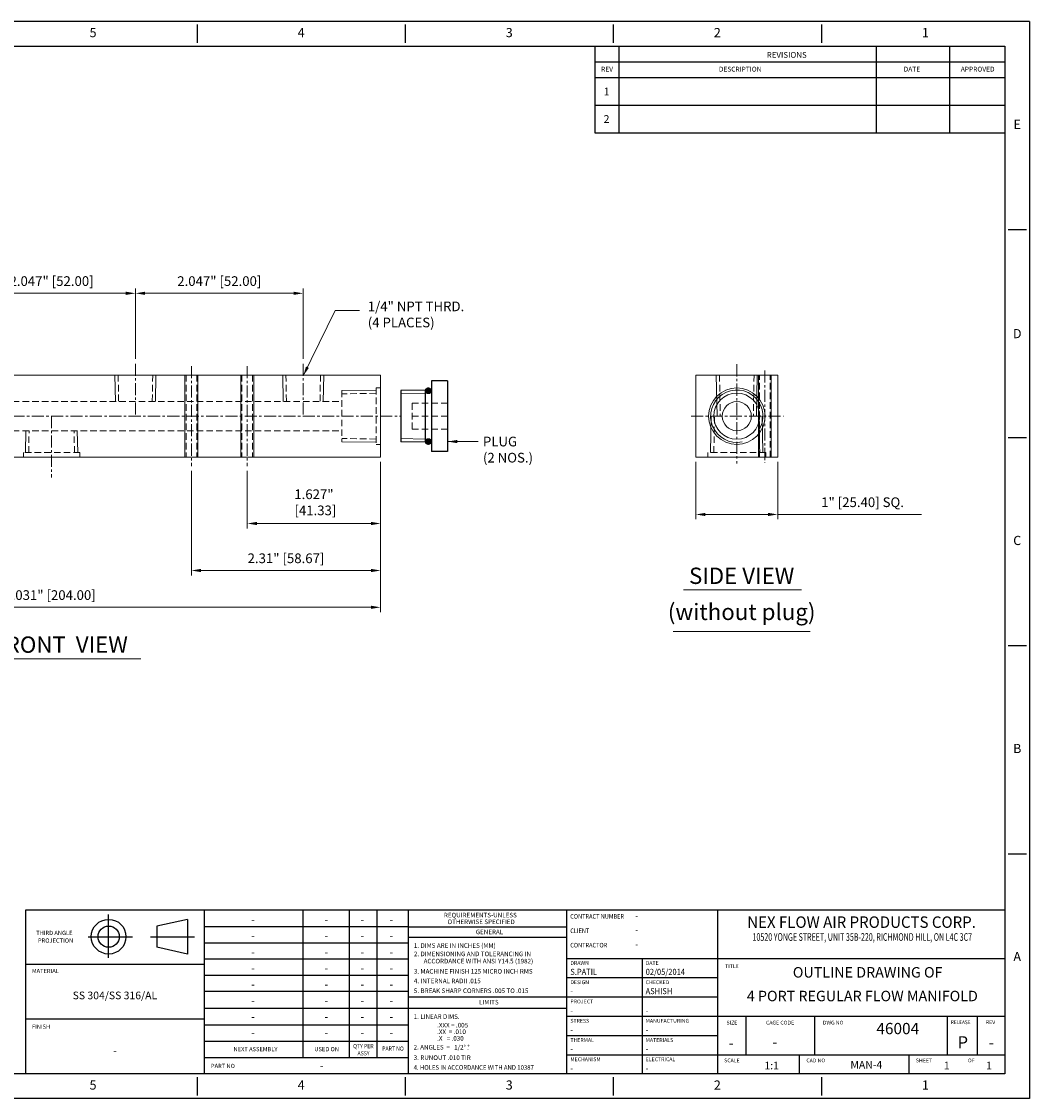
# Model space of a CAD drawing. Units: inches. Extents: x 2953 to 3469, y 1475 to 1809.
# Drawn here: x 3156 to 3469, y 1475 to 1809 of the extents above; entities that cross this region are included whole.
import ezdxf
from ezdxf.enums import TextEntityAlignment as Align

# ---------------------------------------------------------------- set-up
doc = ezdxf.new("R2010")
doc.units = ezdxf.units.IN
doc.header["$MEASUREMENT"] = 0
doc.linetypes.add('CENTER', pattern=[2, 1.25, -0.25, 0.25, -0.25])
doc.linetypes.add('HIDDEN', pattern=[0.375, 0.25, -0.125])
for name, color, linetype, lineweight in [('cen', 1, 'CENTER', 15), ('dim', 6, 'Continuous', 13), ('hid', 3, 'HIDDEN', 18), ('obj', 4, 'Continuous', 25)]:
    doc.layers.add(name, color=color, linetype=linetype, lineweight=lineweight)
doc.layers.add('XX1', color=7, linetype='Continuous')
doc.layers.add('XX3', color=7, linetype='Continuous')
doc.styles.add('ARIAL', font='arial.ttf')
doc.styles.add('ROMAND', font='romand', dxfattribs={"height": 0.1875})
doc.styles.add('romans', font='romans.shx')
doc.styles.add('S', font='SIMPLEX.shx', dxfattribs={"height": 0.14})
doc.styles.add('SIMPLEX', font='SIMPLEX', dxfattribs={"width": 0.9, "height": 0.14})
doc.dimstyles.new('iso1-1', dxfattribs={"dimtxt": 3, "dimasz": 3, "dimexe": 1.5, "dimexo": 1.5, "dimgap": 1.5, "dimtad": 1, "dimdec": 3, "dimlfac": 0.03937, "dimdsep": 46, "dimtxsty": 'romans', "dimcen": 0.09, "dimclrd": 256, "dimclre": 256, "dimclrt": 2, "dimadec": 0, "dimazin": 2, "dimtfac": 1, "dimtdec": 3, "dimtofl": 0, "dimtmove": 0, "dimatfit": 3, "dimfxl": 0.18, "dimtolj": 1, "dimtzin": 0, "dimlwd": -1, "dimlwe": -1, "dimarcsym": 1})

# ---------------------------------------------------------------- blocks, each defined once
blk = doc.blocks.new('*D1')
at = {"layer": 'Defpoints', "color": 0, "transparency": 16777216}
for p in [(3063.46, 1673.91), (3267.46, 1673.91), (3267.46, 1627.34)]:
    blk.add_point(p, dxfattribs=at)
at = {"layer": 'dim', "transparency": 16777216}
for p, q in [((3063.46, 1672.41), (3063.46, 1625.84)), ((3267.46, 1672.41), (3267.46, 1625.84)), ((3066.46, 1627.34), (3264.46, 1627.34))]:
    blk.add_line(p, q, dxfattribs=at)
for points in [[(3066.46, 1627.84), (3066.46, 1626.84), (3063.46, 1627.34)], [(3264.46, 1627.84), (3264.46, 1626.84), (3267.46, 1627.34)]]:
    blk.add_solid(points, dxfattribs=at)
at = {"layer": 'dim', "color": 2, "transparency": 16777216, "insert": (3164.98, 1631.13), "char_height": 3, "attachment_point": 5, "style": 'romans'}
blk.add_mtext('\\A1;8.031" [204.00]', dxfattribs=at)
blk = doc.blocks.new('*D2')
at = {"layer": 'Defpoints', "color": 0, "transparency": 16777216}
for p in [(3365.17, 1673.91), (3390.57, 1673.91), (3390.57, 1656.13)]:
    blk.add_point(p, dxfattribs=at)
at = {"layer": 'dim', "transparency": 16777216}
for p, q in [((3365.17, 1672.41), (3365.17, 1654.63)), ((3390.57, 1672.41), (3390.57, 1654.63)), ((3368.17, 1656.13), (3387.57, 1656.13)), ((3390.57, 1656.13), (3435.16, 1656.13))]:
    blk.add_line(p, q, dxfattribs=at)
for points in [[(3368.17, 1656.63), (3368.17, 1655.63), (3365.17, 1656.13)], [(3387.57, 1656.63), (3387.57, 1655.63), (3390.57, 1656.13)]]:
    blk.add_solid(points, dxfattribs=at)
at = {"layer": 'dim', "color": 2, "transparency": 16777216, "insert": (3416.87, 1659.92), "char_height": 3, "attachment_point": 5, "style": 'romans'}
blk.add_mtext('\\A1;1" [25.40] SQ.', dxfattribs=at)
blk = doc.blocks.new('*D17')
at = {"layer": 'Defpoints', "color": 0, "transparency": 16777216}
for p in [(3191.46, 1724.7), (3139.46, 1702.88), (3191.46, 1702.88)]:
    blk.add_point(p, dxfattribs=at)
at = {"layer": 'dim', "transparency": 16777216}
for p, q in [((3139.46, 1704.38), (3139.46, 1726.2)), ((3142.46, 1724.7), (3188.46, 1724.7)), ((3191.46, 1704.38), (3191.46, 1726.2))]:
    blk.add_line(p, q, dxfattribs=at)
for points in [[(3142.46, 1725.2), (3142.46, 1724.2), (3139.46, 1724.7)], [(3188.46, 1725.2), (3188.46, 1724.2), (3191.46, 1724.7)]]:
    blk.add_solid(points, dxfattribs=at)
at = {"layer": 'dim', "color": 2, "transparency": 16777216, "insert": (3165.46, 1728.49), "char_height": 3, "attachment_point": 5, "style": 'romans'}
blk.add_mtext('\\A1;2.047" [52.00]', dxfattribs=at)
blk = doc.blocks.new('*D18')
at = {"layer": 'Defpoints', "color": 0, "transparency": 16777216}
for p in [(3243.46, 1724.7), (3191.46, 1702.88), (3243.46, 1702.88)]:
    blk.add_point(p, dxfattribs=at)
at = {"layer": 'dim', "transparency": 16777216}
for p, q in [((3191.46, 1704.38), (3191.46, 1726.2)), ((3194.46, 1724.7), (3240.46, 1724.7)), ((3243.46, 1704.38), (3243.46, 1726.2))]:
    blk.add_line(p, q, dxfattribs=at)
for points in [[(3194.46, 1725.2), (3194.46, 1724.2), (3191.46, 1724.7)], [(3240.46, 1725.2), (3240.46, 1724.2), (3243.46, 1724.7)]]:
    blk.add_solid(points, dxfattribs=at)
at = {"layer": 'dim', "color": 2, "transparency": 16777216, "insert": (3217.46, 1728.49), "char_height": 3, "attachment_point": 5, "style": 'romans'}
blk.add_mtext('\\A1;2.047" [52.00]', dxfattribs=at)
blk = doc.blocks.new('*D23')
at = {"layer": 'Defpoints', "color": 0, "transparency": 16777216}
for p in [(3267.46, 1673.91), (3226.13, 1671.11), (3226.13, 1653.32)]:
    blk.add_point(p, dxfattribs=at)
at = {"layer": 'dim', "transparency": 16777216}
for p, q in [((3267.46, 1672.41), (3267.46, 1651.82)), ((3226.13, 1669.61), (3226.13, 1651.82)), ((3264.46, 1653.32), (3229.13, 1653.32))]:
    blk.add_line(p, q, dxfattribs=at)
for points in [[(3229.13, 1653.82), (3229.13, 1652.82), (3226.13, 1653.32)], [(3264.46, 1653.82), (3264.46, 1652.82), (3267.46, 1653.32)]]:
    blk.add_solid(points, dxfattribs=at)
at = {"layer": 'dim', "color": 2, "transparency": 16777216, "insert": (3246.79, 1659.89), "char_height": 3, "attachment_point": 5, "style": 'romans'}
blk.add_mtext('\\A1;1.627"\\P [41.33]', dxfattribs=at)
blk = doc.blocks.new('*D24')
at = {"layer": 'Defpoints', "color": 0, "transparency": 16777216}
for p in [(3267.46, 1673.91), (3208.79, 1671.11), (3208.79, 1638.75)]:
    blk.add_point(p, dxfattribs=at)
at = {"layer": 'dim', "transparency": 16777216}
for p, q in [((3267.46, 1672.41), (3267.46, 1637.25)), ((3208.79, 1669.61), (3208.79, 1637.25)), ((3264.46, 1638.75), (3211.79, 1638.75))]:
    blk.add_line(p, q, dxfattribs=at)
for points in [[(3211.79, 1639.25), (3211.79, 1638.25), (3208.79, 1638.75)], [(3264.46, 1639.25), (3264.46, 1638.25), (3267.46, 1638.75)]]:
    blk.add_solid(points, dxfattribs=at)
at = {"layer": 'dim', "color": 2, "transparency": 16777216, "insert": (3238.13, 1642.54), "char_height": 3, "attachment_point": 5, "style": 'romans'}
blk.add_mtext('\\A1;2.31" [58.67]', dxfattribs=at)

msp = doc.modelspace()

# ---------------------------------------------------------------- hatches: boundary and pattern name
at = {"layer": 'dim'}
h = msp.add_hatch(dxfattribs=at)
h.set_pattern_fill('ANSI31')
h.set_pattern_definition([(45, (-134.74728, 86.33927), (-0.0883883476, 0.0883883476), [])])
h.paths.add_polyline_path([(3281.3536, 1694.495, 1), (3283.1336, 1694.495, 1)])
h.paths.add_polyline_path([(3281.3536, 1678.715, 1), (3283.1336, 1678.715, 1)])

# ---------------------------------------------------------------- linework, layer by layer
at = {"layer": 'cen', "color": 1, "ltscale": 3}
for p, q in [((3191.4608, 1702.8781), (3191.4608, 1686.605)), ((3208.7941, 1702.105), (3208.7941, 1671.105)), ((3226.1275, 1702.105), (3226.1275, 1671.105)), ((3243.4608, 1702.8781), (3243.4608, 1686.605)), ((3377.8708, 1702.6975), (3377.8708, 1671.9666)), ((3386.5708, 1700.7632), (3386.5708, 1672.0958)), ((3057.3337, 1686.605), (3273.7436, 1686.605)), ((3165.4608, 1686.605), (3165.4608, 1667.6185)), ((3363.7126, 1686.605), (3392.3323, 1686.605))]:
    msp.add_line(p, q, dxfattribs=at)
at = {"layer": 'dim'}
for p, q in [((3185.1072, 1699.305), (3185.2503, 1691.105)), ((3197.8144, 1699.305), (3197.6713, 1691.105)), ((3237.1072, 1699.305), (3237.2503, 1691.105)), ((3249.8144, 1699.305), (3249.6713, 1691.105)), ((3371.5172, 1699.305), (3371.7388, 1686.605)), ((3384.2244, 1699.305), (3384.0028, 1686.605)), ((3266.0608, 1694.7057), (3255.4608, 1694.5207)), ((3281.2436, 1693.7056), (3273.7436, 1693.5747)), ((3369.7666, 1675.305), (3369.9638, 1686.605)), ((3385.975, 1675.305), (3385.7778, 1686.605)), ((3157.3601, 1675.305), (3157.4788, 1682.105)), ((3173.5615, 1675.305), (3173.4428, 1682.105)), ((3281.2436, 1679.5044), (3273.7436, 1679.6354)), ((3266.0608, 1678.5043), (3255.4608, 1678.6893)), ((3361.3957, 1632.7219), (3397.9831, 1632.7219)), ((3358.1927, 1619.8135), (3400.6541, 1619.8135)), ((3144.8073, 1611.3786), (3193.1259, 1611.3786))]:
    msp.add_line(p, q, dxfattribs=at)
at = {"layer": 'dim', "linetype": 'Continuous', "lineweight": 0}
for p, q in [((3206.7941, 1699.305), (3206.7941, 1673.905)), ((3210.7941, 1699.305), (3210.7941, 1673.905)), ((3224.1275, 1699.305), (3224.1275, 1673.905)), ((3228.1275, 1699.305), (3228.1275, 1673.905)), ((3384.5708, 1673.905), (3384.5708, 1699.305)), ((3388.5708, 1673.905), (3388.5708, 1699.305))]:
    msp.add_line(p, q, dxfattribs=at)
at = {"layer": 'dim', "color": 7}
for centre in [(3282.2436, 1694.495), (3282.2436, 1678.715)]:
    msp.add_circle(centre, 0.89, dxfattribs=at)
at = {"layer": 'dim'}
msp.add_arc((3377.8708, 1686.605), 8.125, 325.523339, 281.599197, dxfattribs=at)
at = {"layer": 'hid', "lineweight": 0, "ltscale": 8}
for p, q in [((3186.1073, 1699.305), (3186.2504, 1691.105)), ((3196.8143, 1699.305), (3196.6712, 1691.105)), ((3207.1441, 1699.305), (3207.1441, 1673.905)), ((3210.4441, 1699.305), (3210.4441, 1673.905)), ((3224.4775, 1699.305), (3224.4775, 1673.905)), ((3227.7775, 1699.305), (3227.7775, 1673.905)), ((3238.1073, 1699.305), (3238.2504, 1691.105)), ((3248.8143, 1699.305), (3248.6712, 1691.105)), ((3372.5173, 1699.305), (3372.739, 1686.605)), ((3383.2243, 1699.305), (3383.0026, 1686.605)), ((3384.9208, 1673.905), (3384.9208, 1699.305)), ((3388.2208, 1673.905), (3388.2208, 1699.305)), ((3255.4608, 1694.5207), (3255.4608, 1678.6893)), ((3266.0608, 1693.7056), (3255.4608, 1693.5205)), ((3266.0608, 1695.355), (3266.0608, 1677.855)), ((3267.4608, 1695.355), (3266.0608, 1695.355)), ((3075.4608, 1691.105), (3255.4608, 1691.105)), ((3277.2436, 1690.605), (3277.2436, 1682.605)), ((3288.2436, 1690.605), (3277.2436, 1690.605)), ((3288.2436, 1686.605), (3277.2436, 1686.605)), ((3370.7667, 1675.305), (3370.964, 1686.605)), ((3384.9749, 1675.305), (3384.7776, 1686.605)), ((3075.4608, 1682.105), (3255.4608, 1682.105)), ((3158.3602, 1675.305), (3158.4789, 1682.105)), ((3172.5614, 1675.305), (3172.4462, 1681.905)), ((3266.0608, 1679.5044), (3255.4608, 1679.6895)), ((3288.2436, 1682.605), (3277.2436, 1682.605)), ((3267.4608, 1677.855), (3266.0608, 1677.855)), ((3174.2108, 1675.305), (3156.7108, 1675.305)), ((3156.7108, 1673.905), (3156.7108, 1675.305)), ((3174.2108, 1673.905), (3174.2108, 1675.305)), ((3386.8708, 1675.305), (3368.8708, 1675.305)), ((3368.8708, 1673.905), (3368.8708, 1675.305)), ((3386.8708, 1673.905), (3386.8708, 1675.305))]:
    msp.add_line(p, q, dxfattribs=at)
at = {"layer": 'obj', "linetype": 'Continuous', "lineweight": 0}
for p, q in [((3063.4608, 1699.305), (3267.4608, 1699.305)), ((3267.4608, 1699.305), (3267.4608, 1673.905)), ((3063.4608, 1673.905), (3267.4608, 1673.905))]:
    msp.add_line(p, q, dxfattribs=at)
at = {"layer": 'obj'}
for p, q in [((3288.2436, 1697.605), (3283.2436, 1697.605)), ((3283.2436, 1697.605), (3283.2436, 1675.605)), ((3288.2436, 1697.605), (3288.2436, 1675.605)), ((3281.2436, 1694.7057), (3273.7436, 1694.5748)), ((3273.7436, 1694.5748), (3273.7436, 1678.6352)), ((3281.2436, 1694.7057), (3281.2436, 1678.5043)), ((3283.2436, 1694.205), (3281.2436, 1694.205)), ((3281.2436, 1678.5043), (3273.7436, 1678.6352)), ((3283.2436, 1679.005), (3281.2436, 1679.005)), ((3288.2436, 1675.605), (3283.2436, 1675.605))]:
    msp.add_line(p, q, dxfattribs=at)
at = {"layer": 'obj', "linetype": 'Continuous', "lineweight": 0, "extrusion": (1, -1.83691e-16, 0)}
for p, q in [((3365.1708, 1673.905), (3365.1708, 1699.305)), ((3365.1708, 1699.305), (3390.5708, 1699.305)), ((3390.5708, 1699.305), (3390.5708, 1673.905)), ((3365.1708, 1673.905), (3390.5708, 1673.905))]:
    msp.add_line(p, q, dxfattribs=at)
at = {"layer": 'obj', "linetype": 'Continuous', "lineweight": 0}
for radius in [8.75, 7.125, 4.5]:
    msp.add_circle((3377.8708, 1686.605), radius, dxfattribs=at)
at = {"layer": 'XX1'}
for p, q in [((3468.5988, 1808.9686), (2952.5386, 1808.9686)), ((3210.5687, 1808.0199), (3210.5687, 1802.3281)), ((3275.0762, 1808.0199), (3275.0762, 1802.3281)), ((3339.5838, 1808.0199), (3339.5838, 1802.3281)), ((3404.0913, 1808.0199), (3404.0913, 1802.3281)), ((3468.5988, 1808.9686), (3468.5988, 1475.0473)), ((3183.1494, 1518.6254), (3183.1494, 1532.0871)), ((3183.1494, 1518.6254), (3183.1494, 1532.0871)), ((3176.7906, 1525.2101), (3190.5001, 1525.2101)), ((3196.1213, 1525.2101), (3209.8053, 1525.2101)), ((3210.5687, 1481.6878), (3210.5687, 1475.9959)), ((3275.0762, 1481.6878), (3275.0762, 1475.9959)), ((3339.5838, 1481.6878), (3339.5838, 1475.9959)), ((3404.0913, 1481.6878), (3404.0913, 1475.9959)), ((3468.5988, 1475.0473), (2952.5386, 1475.0473))]:
    msp.add_line(p, q, dxfattribs=at)
at = {"layer": 'XX1', "color": 1}
for p, q in [((2960.1278, 1801.3795), (3461.0097, 1801.3795)), ((3461.0097, 1801.3795), (3461.0097, 1482.6364)), ((3157.4365, 1533.5684), (3461.0097, 1533.5684)), ((3157.4365, 1533.5684), (3461.0097, 1533.5684)), ((3157.4365, 1482.6364), (3157.4365, 1533.5684)), ((3461.0097, 1482.6364), (2960.1278, 1482.6364))]:
    msp.add_line(p, q, dxfattribs=at)
at = {"layer": 'XX1', "color": 150}
for p, q in [((3333.8836, 1801.3795), (3333.8836, 1774.4997)), ((3341.3156, 1801.3795), (3341.3156, 1774.4997)), ((3421.0622, 1801.3795), (3421.0622, 1774.4997)), ((3443.7705, 1801.3795), (3443.7705, 1774.4997)), ((3333.8836, 1796.49), (3461.0097, 1796.49)), ((3333.8836, 1791.6005), (3461.0097, 1791.6005)), ((3333.8836, 1783.0501), (3461.0097, 1783.0501)), ((3333.8836, 1774.4997), (3461.0097, 1774.4997)), ((3212.8389, 1482.6364), (3212.8389, 1533.5684)), ((3243.4266, 1487.7406), (3243.4266, 1533.5684)), ((3257.8574, 1487.7406), (3257.8574, 1533.5684)), ((3266.346, 1487.7406), (3266.346, 1533.5684)), ((3276.1268, 1482.6364), (3276.1268, 1533.5684)), ((3325.1881, 1482.6364), (3325.1881, 1533.5684)), ((3371.8788, 1533.5684), (3371.8788, 1482.6364)), ((3207.6179, 1530.5834), (3198.0798, 1528.5024)), ((3207.6179, 1530.5834), (3207.6179, 1519.8367)), ((3198.0798, 1528.5024), (3198.0798, 1521.9177)), ((3276.1268, 1528.2139), (3212.8675, 1528.2139)), ((3276.1268, 1528.2139), (3325.1881, 1528.2139)), ((3276.1268, 1523.2056), (3212.8675, 1523.2056)), ((3276.1268, 1525.0486), (3325.1881, 1525.0486)), ((3207.6179, 1519.8367), (3198.0798, 1521.9177)), ((3157.4365, 1516.6824), (3212.8389, 1516.6824)), ((3276.1268, 1518.1973), (3212.8675, 1518.1973)), ((3325.1912, 1518.4925), (3461.0097, 1518.4925)), ((3348.535, 1518.4925), (3348.535, 1482.6364)), ((3276.1268, 1513.189), (3212.8675, 1513.189)), ((3325.1912, 1512.5165), (3371.8788, 1512.5165)), ((3276.1268, 1508.1807), (3212.8675, 1508.1807)), ((3276.1268, 1506.5405), (3371.8788, 1506.5405)), ((3212.8389, 1503.0202), (3325.1881, 1503.0202)), ((3157.4365, 1499.7051), (3212.8389, 1499.7051)), ((3325.1912, 1500.5645), (3461.0097, 1500.5645)), ((3380.707, 1500.5645), (3380.707, 1488.6124)), ((3401.9286, 1500.5645), (3401.9286, 1488.6124)), ((3443.1835, 1488.6124), (3443.1835, 1500.5645)), ((3452.521, 1488.6124), (3452.521, 1500.5645)), ((3212.8389, 1497.927), (3276.1268, 1497.927)), ((3212.8389, 1492.8338), (3276.1268, 1492.8338)), ((3325.1912, 1494.5884), (3371.8788, 1494.5884)), ((3212.8389, 1487.7406), (3276.1268, 1487.7406)), ((3325.1912, 1488.6124), (3461.0097, 1488.6124)), ((3397.3448, 1482.6364), (3397.3448, 1488.6124)), ((3431.2994, 1482.6364), (3431.2994, 1488.6124))]:
    msp.add_line(p, q, dxfattribs=at)
for radius in [5.3784, 3.2851]:
    msp.add_circle((3183.1494, 1525.2101), radius, dxfattribs=at)
at = {"layer": 'XX3'}
for p, q in [((3461.9583, 1744.4611), (3467.6502, 1744.4611)), ((3461.9583, 1679.9535), (3467.6502, 1679.9535)), ((3461.9583, 1615.446), (3467.6502, 1615.446)), ((3461.9583, 1550.9385), (3467.6502, 1550.9385))]:
    msp.add_line(p, q, dxfattribs=at)

# ---------------------------------------------------------------- texts
at = {"color": 6, "style": 'SIMPLEX'}
for s, p in [('OUTLINE DRAWING OF', (3418.4444, 1512.5337)), ('4 PORT REGULAR FLOW MANIFOLD', (3416.7863, 1505.1884))]:
    msp.add_text(s, height=3.25, dxfattribs=at).set_placement(p, align=Align.CENTER)
msp.add_attdef('46004', text='55001SMA', height=3.5, dxfattribs=at).set_placement((3427.7815, 1494.9733), align=Align.CENTER)
at = {"layer": 'dim', "color": 2, "char_height": 3, "style": 'romans'}
for s, insert, attachment_point in [('1/4" NPT THRD.\\P(4 PLACES)', (3263.4811, 1713.2137), 7), ('PLUG\\P(2 NOS.)', (3299.1778, 1680.2348), 1), ('\\A1;', (3280.3205, 1669.6024), 1)]:
    msp.add_mtext(s, dxfattribs=dict(at, insert=insert, attachment_point=attachment_point))
at = {"layer": 'XX1', "color": 7, "style": 'ROMAND'}
for s, p in [('5', (3178.315, 1805.174)), ('4', (3242.8225, 1805.174)), ('3', (3307.33, 1805.174)), ('2', (3371.8375, 1805.174)), ('1', (3436.345, 1805.174)), ('5', (3178.315, 1478.8419)), ('4', (3242.8225, 1478.8419)), ('3', (3307.33, 1478.8419)), ('2', (3371.8375, 1478.8419)), ('1', (3436.345, 1478.8419))]:
    msp.add_text(s, height=2.8459, dxfattribs=at).set_placement(p, align=Align.MIDDLE)
at = {"layer": 'XX1'}
for s, height, style, p in [('REVISIONS', 1.80534, 'SIMPLEX', (3393.3547, 1797.7295)), ('REV', 1.50445, 'SIMPLEX', (3337.6662, 1793.4542)), ('DESCRIPTION', 1.504451, 'SIMPLEX', (3378.9153, 1793.4542)), ('DATE', 1.50445, 'SIMPLEX', (3432.1588, 1793.4542)), ('APPROVED', 1.50445, 'SIMPLEX', (3452.5451, 1793.4542)), ('1', 2.4071, 'S', (3337.5001, 1786.0933)), ('2', 2.4071, 'S', (3337.5001, 1777.5429)), ('-', 2.3716, 'S', (3227.8534, 1529.2986)), ('-', 2.3716, 'S', (3250.6102, 1529.2986)), ('-', 2.3716, 'S', (3261.7532, 1529.2986)), ('-', 2.3716, 'S', (3270.7617, 1529.2986)), ('-', 2.3716, 'S', (3227.8534, 1524.2903)), ('-', 2.3716, 'S', (3250.6102, 1524.2903)), ('-', 2.3716, 'S', (3261.7532, 1524.2903)), ('-', 2.3716, 'S', (3270.7617, 1524.2903)), ('-', 2.3716, 'S', (3227.8534, 1519.282)), ('-', 2.3716, 'S', (3250.6102, 1519.282)), ('-', 2.3716, 'S', (3261.7532, 1519.282)), ('-', 2.3716, 'S', (3270.7617, 1519.282)), ('TITLE', 1.1858, 'SIMPLEX', (3376.3583, 1515.4906)), ('-', 2.3716, 'S', (3227.8534, 1514.2737)), ('-', 2.3716, 'S', (3250.6102, 1514.2737)), ('-', 2.3716, 'S', (3261.7532, 1514.2737)), ('-', 2.3716, 'S', (3270.7617, 1514.2737)), ('-', 2.3716, 'S', (3227.8534, 1509.2654)), ('-', 2.3716, 'S', (3250.6102, 1509.2654)), ('-', 2.3716, 'S', (3261.7532, 1509.2654)), ('-', 2.3716, 'S', (3270.7617, 1509.2654)), ('SS 304/SS 316/AL', 2.3716, 'S', (3185.088, 1505.8096)), ('-', 2.3716, 'S', (3227.8534, 1504.2571)), ('-', 2.3716, 'S', (3250.6102, 1504.2571)), ('-', 2.3716, 'S', (3261.7532, 1504.2571)), ('-', 2.3716, 'S', (3270.7617, 1504.2571)), ('-', 2.3716, 'S', (3227.8534, 1499.2488)), ('-', 2.3716, 'S', (3250.6102, 1499.2488)), ('-', 2.3716, 'S', (3261.7532, 1499.2488)), ('-', 2.3716, 'S', (3270.7617, 1499.2488)), ('SIZE', 1.1858, 'SIMPLEX', (3376.3583, 1497.9677)), ('CAGE CODE', 1.1858, 'SIMPLEX', (3391.2802, 1497.9677)), ('DWG NO', 1.1858, 'SIMPLEX', (3407.7481, 1497.9677)), ('-', 2.3716, 'S', (3227.8534, 1494.2405)), ('-', 2.3716, 'S', (3250.6102, 1494.2405)), ('-', 2.3716, 'S', (3261.7532, 1494.2405)), ('-', 2.3716, 'S', (3270.7617, 1494.2405)), ('-', 2.3716, 'S', (3185.1334, 1488.7154)), ('-', 2.3716, 'S', (3249.1761, 1484.1342))]:
    msp.add_text(s, height=height, dxfattribs=dict(at, style=style)).set_placement(p, align=Align.CENTER)
at = {"layer": 'XX1', "color": 3, "style": 'ARIAL'}
for s, p in [('SIDE VIEW', (3379.3807, 1634.5825)), ('(without plug)', (3379.3807, 1623.3931)), ('FRONT  VIEW', (3168.256, 1613.2392))]:
    msp.add_text(s, height=5.0625, dxfattribs=at).set_placement(p, align=Align.CENTER)
at = {"layer": 'XX1', "color": 7}
for s, height, style, p in [('REQUIREMENTS-UNLESS ', 1.42296, 'S', (3287.076, 1531.1944)), ('OTHERWISE SPECIFIED', 1.42296, 'S', (3288.1994, 1529.1093)), ('GENERAL', 1.42296, 'S', (3296.9552, 1525.978)), ('1. DIMS ARE IN INCHES (MM)', 1.42296, 'S', (3277.7669, 1521.7482)), ('2. DIMENSIONING AND TOLERANCING IN', 1.42296, 'S', (3277.7669, 1519.1563)), ('ACCORDANCE WITH ANSI Y14.5 (1982)', 1.42296, 'S', (3280.7909, 1516.9229)), ('3. MACHINE FINISH 125 MICRO INCH RMS', 1.42296, 'S', (3277.7669, 1513.76)), ('4. INTERNAL RADII .015', 1.42296, 'S', (3277.7669, 1510.7698)), ('5. BREAK SHARP CORNERS .005 TO .015', 1.42296, 'S', (3277.7669, 1507.7401)), ('LIMITS', 1.42296, 'S', (3297.9726, 1504.1911)), ('1. LINEAR DIMS.', 1.42296, 'S', (3277.7094, 1499.7169)), ('.XXX = .005', 1.42296, 'S', (3284.9801, 1497.058)), ('.XX  = .010', 1.42296, 'S', (3284.9801, 1495.016)), ('REV', 1.1858, 'S', (3455.0676, 1498.0858)), ('.X   = .030', 1.42296, 'S', (3284.9801, 1492.974)), ('2. ANGLES  =   1/2%%D', 1.42296, 'S', (3277.683, 1490.2269)), ('+', 1.1884, 'S', (3294.2508, 1490.8459)), ('-', 1.1884, 'S', (3294.2508, 1489.8132)), ('3. RUNOUT .010 TIR', 1.42296, 'S', (3277.7094, 1486.9796)), ('SCALE', 1.1858, 'S', (3373.9552, 1486.2453)), ('CAD NO', 1.1858, 'S', (3399.4212, 1486.2453)), ('SHEET', 1.1858, 'S', (3433.3758, 1486.2453)), ('OF', 1.1858, 'S', (3449.5043, 1486.2453)), ('PART NO', 1.30595, 'SIMPLEX', (3214.8617, 1484.482))]:
    msp.add_text(s, height=height, dxfattribs=dict(at, style=style)).set_placement(p)
at = {"layer": 'XX1', "style": 'SIMPLEX', "width": 0.9}
for s, p in [('CONTRACT NUMBER', (3326.2474, 1530.8014)), ('CLIENT', (3326.2474, 1526.3352)), ('CONTRACTOR', (3326.2474, 1521.869))]:
    msp.add_text(s, height=1.42296, dxfattribs=at).set_placement(p)
at = {"layer": 'XX1'}
for s, height, style, p in [('-', 1.8973, 'S', (3346.3578, 1530.8009)), ('THIRD ANGLE', 1.305947, 'SIMPLEX', (3160.6939, 1525.7358)), ('-', 1.8973, 'S', (3346.3578, 1526.3346)), ('PROJECTION', 1.30595, 'SIMPLEX', (3161.2309, 1523.3619)), ('-', 1.8973, 'S', (3346.3578, 1521.8684)), ('DRAWN', 1.1858, 'SIMPLEX', (3326.2833, 1516.4708)), ('DATE', 1.1858, 'SIMPLEX', (3349.6271, 1516.4708)), ('MATERIAL', 1.30595, 'SIMPLEX', (3159.3687, 1513.9256)), ('DESIGN', 1.1858, 'SIMPLEX', (3326.2833, 1510.4947)), ('CHECKED', 1.1858, 'SIMPLEX', (3349.6271, 1510.4947)), ('PROJECT', 1.1858, 'SIMPLEX', (3326.2802, 1504.5187)), ('STRESS', 1.1858, 'SIMPLEX', (3326.2833, 1498.5427)), ('MANUFACTURING', 1.1858, 'SIMPLEX', (3349.6271, 1498.5427)), ('FINISH', 1.30595, 'SIMPLEX', (3159.3687, 1496.6702)), ('THERMAL', 1.1858, 'SIMPLEX', (3326.2833, 1492.5667)), ('MATERIALS', 1.1858, 'SIMPLEX', (3349.6271, 1492.5667)), ('MECHANISM', 1.1858, 'SIMPLEX', (3326.2833, 1486.5907)), ('ELECTRICAL', 1.1858, 'SIMPLEX', (3349.6271, 1486.5907))]:
    msp.add_text(s, height=height, dxfattribs=dict(at, style=style)).set_placement(p)
at = {"layer": 'XX1', "color": 7, "style": 'SIMPLEX'}
for s, height, width, p in [('NEX FLOW AIR PRODUCTS CORP.', 3.5574, 0.96, (3416.5523, 1527.9425)), ('10520 YONGE STREET, UNIT 35B-220, RICHMOND HILL, ON L4C 3C7', 2.3716, 0.68, (3416.7738, 1523.9245)), ('QTY PER', 1.30595, 0.9, (3262.1111, 1490.6249)), ('ASSY', 1.30595, 0.9, (3262.1642, 1488.3993)), ('PART NO', 1.30595, 0.9, (3271.294, 1489.8552)), ('-', 3.3955, 0.95, (3376.1523, 1490.6056))]:
    msp.add_text(s, height=height, dxfattribs=dict(at, width=width)).set_placement(p, align=Align.CENTER)
at = {"layer": 'XX1', "color": 7, "style": 'S'}
for s, height, width, p in [('RELEASE', 1.1858, 0.9, (3444.274, 1498.0858)), ('4. HOLES IN ACCORDANCE WITH AND 10387', 1.42296, 0.95, (3277.7094, 1483.9524))]:
    msp.add_text(s, height=height, dxfattribs=dict(at, width=width)).set_placement(p)
at = {"layer": 'XX1', "color": 7, "style": 'SIMPLEX'}
for s, height, p in [('NEXT ASSEMBLY', 1.305947, (3228.6741, 1489.6828)), ('USED ON', 1.30595, (3250.7331, 1489.6828))]:
    msp.add_text(s, height=height, dxfattribs=at).set_placement(p, align=Align.CENTER)
at = {"layer": 'XX1', "style": 'SIMPLEX', "width": 0.9}
msp.add_text('-', height=3.5574, dxfattribs=at).set_placement((3389.6769, 1490.8611), align=Align.CENTER)
for tag, p, s in [('S.PATIL', (3326.2721, 1513.3545), '-'), ('02/05/2014', (3349.6374, 1513.3545), '-'), ('-', (3326.2721, 1507.3785), ''), ('ASHISH', (3349.6159, 1507.3785), '-'), ('-', (3326.2691, 1501.4025), '-'), ('-', (3349.6129, 1501.4025), '-'), ('-', (3326.2721, 1495.4264), '-'), ('-', (3349.6159, 1495.4264), '-'), ('-', (3326.2721, 1489.4504), '-'), ('-', (3349.6159, 1489.4504), '-'), ('-', (3326.2721, 1483.4744), '-'), ('-', (3349.6159, 1483.4744), '-')]:
    msp.add_attdef(tag, p, s, height=1.8973, dxfattribs=at)
at = {"layer": 'XX1', "style": 'SIMPLEX'}
for tag, text, height, p in [('P', 'D', 3.7946, (3447.9336, 1490.5546)), ('1:1', '', 2.3716, (3388.6772, 1484.0879)), ('MAN-4', '', 2.3716, (3418.0242, 1484.3133)), ('1', '1', 2.3716, (3442.9656, 1484.0879)), ('1', '1', 2.3716, (3456.0446, 1484.0879))]:
    msp.add_attdef(tag, text=text, height=height, dxfattribs=at).set_placement(p, align=Align.CENTER)
at = {"layer": 'XX1', "color": 3, "style": 'SIMPLEX', "width": 0.9}
msp.add_attdef('-', text='1', height=3.7946, dxfattribs=at).set_placement((3456.7654, 1490.5207), align=Align.CENTER)
at = {"layer": 'XX3', "color": 7, "style": 'ROMAND'}
for s, p in [('E', (3464.8042, 1776.7148)), ('C', (3464.8042, 1647.6998)), ('B', (3464.8042, 1583.1923)), ('A', (3464.8042, 1518.6847))]:
    msp.add_text(s, height=2.8459, dxfattribs=at).set_placement(p, align=Align.MIDDLE)
msp.add_text('D', height=2.8459, dxfattribs=at).set_placement((3464.8042, 1712.2073), align=Align.MIDDLE_CENTER)

# ---------------------------------------------------------------- dimensions: what is measured, and where the dimension line sits
at = {"layer": 'dim'}
for base, p1, p2, picture, middle in [((3191.4608, 1724.7046), (3139.4608, 1702.8781), (3191.4608, 1702.8781), '*D17', (3165.4608, 1728.4903)), ((3243.4608, 1724.7046), (3191.4608, 1702.8781), (3243.4608, 1702.8781), '*D18', (3217.4608, 1728.4903))]:
    dim = msp.add_linear_dim(base=base, p1=p1, p2=p2, dimstyle='iso1-1', override={"dimpost": '"', "dimtmove": 1}, dxfattribs=at)
    dim.commit()
    dim.dimension.update_dxf_attribs({"geometry": picture, "text_midpoint": middle})
dim = msp.add_linear_dim(base=(3267.4608, 1627.3442), p1=(3063.4608, 1673.905), p2=(3267.4608, 1673.905), dimstyle='iso1-1', override={"dimpost": '"'}, dxfattribs=at)
dim.commit()
dim.dimension.update_dxf_attribs({"geometry": '*D1', "text_midpoint": (3164.9788, 1627.3442), "dimtype": 160})
dim = msp.add_linear_dim(base=(3208.7941, 1638.7522), p1=(3267.4608, 1673.905), p2=(3208.7941, 1671.105), angle=180, dimstyle='iso1-1', override={"dimpost": '"'}, dxfattribs=at)
dim.commit()
dim.dimension.update_dxf_attribs({"geometry": '*D24', "text_midpoint": (3238.1275, 1638.7522), "dimtype": 160})
dim = msp.add_linear_dim(base=(3226.1275, 1653.3199), p1=(3267.4608, 1673.905), p2=(3226.1275, 1671.105), angle=180, text='<>\\P[]', dimstyle='iso1-1', override={"dimpost": '"'}, dxfattribs=at)
dim.commit()
dim.dimension.update_dxf_attribs({"geometry": '*D23', "text_midpoint": (3246.7941, 1653.3199), "dimtype": 160})
dim = msp.add_linear_dim(base=(3390.5708, 1656.1348), p1=(3365.1708, 1673.905), p2=(3390.5708, 1673.905), text='<> SQ.', dimstyle='iso1-1', override={"dimpost": '"'}, dxfattribs=at)
dim.commit()
dim.dimension.update_dxf_attribs({"geometry": '*D2', "text_midpoint": (3416.8708, 1656.1348), "dimtype": 160})

# ---------------------------------------------------------------- leaders
msp.add_leader([(3243.4608, 1699.105), (3253.3559, 1719.3709), (3260.8719, 1719.3709)], dimstyle='iso1-1', override={"dimgap": 1.5, "dimtad": 0}, dxfattribs=at)
at = {"layer": 'dim', "annotation_type": 0, "has_hookline": 1, "hookline_direction": 0, "text_width": 19.2857}
msp.add_leader([(3288.2392, 1678.7348), (3297.6778, 1678.7348)], dimstyle='iso1-1', override={"dimgap": 1.5, "dimtad": 0}, dxfattribs=at)

doc.saveas('drawing.dxf')
